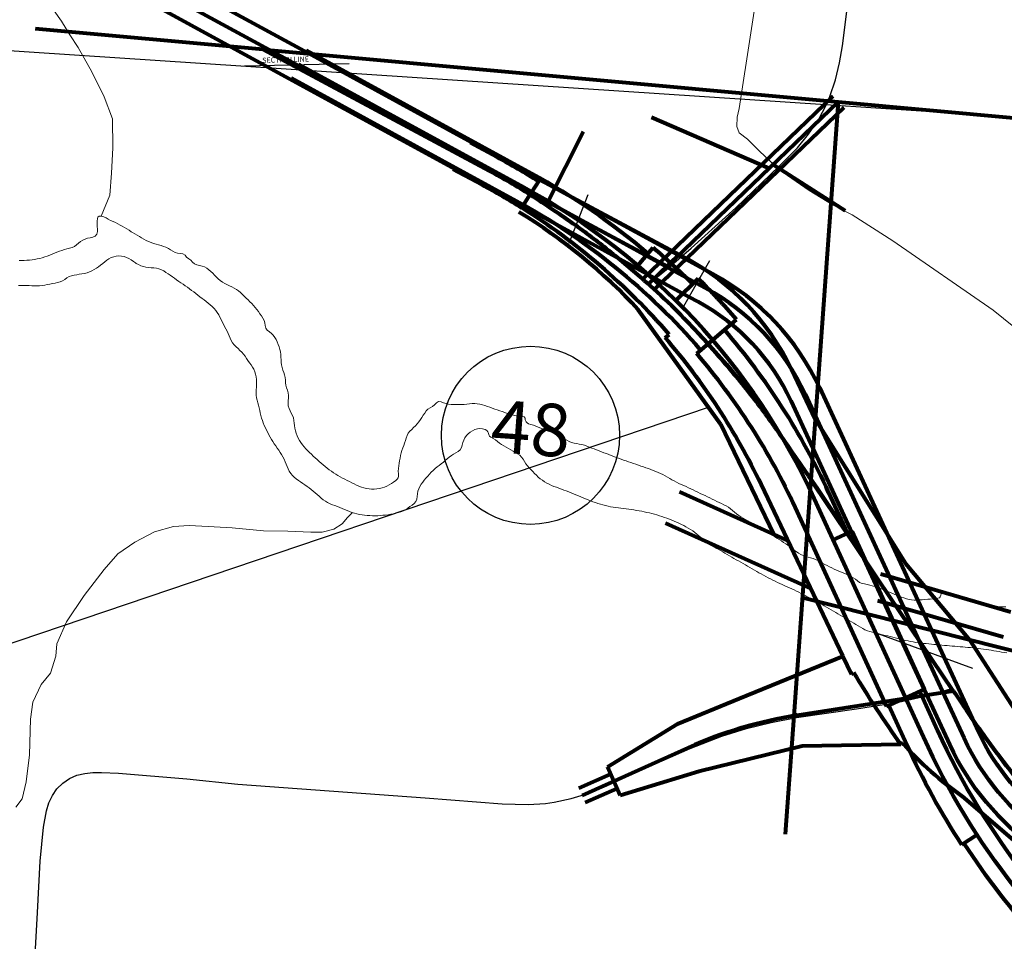
# Model space of a CAD drawing. Units: feet. Extents: x 1635260 to 2076374, y 482256 to 703959.
# Drawn here: x 1916883 to 1918763, y 521359 to 523128 of the extents above; entities that cross this region are included whole.
import ezdxf

# ---------------------------------------------------------------- set-up
doc = ezdxf.new("R2010")
doc.units = ezdxf.units.FT
doc.header["$MEASUREMENT"] = 0
for name, color, linetype, lineweight in [('HIGHWAY PLANS', 3, 'CONTINUOUS', 80), ('PAGE NUMBER BIG', 3, 'CONTINUOUS', 30), ('WATER', 4, 'CONTINUOUS', 15)]:
    doc.layers.add(name, color=color, linetype=linetype, lineweight=lineweight)
doc.layers.add('PAGE NUMBERS SMALL', color=1, linetype='CONTINUOUS', plot=False)
for name, color, linetype in [('RD COUNTY', 3, 'CONTINUOUS'), ('RD STATE', 1, 'CONTINUOUS'), ('RD TOWNSHIP', 11, 'CONTINUOUS'), ('SECTION LINE', 42, 'CONTINUOUS')]:
    doc.layers.add(name, color=color, linetype=linetype)
doc.styles.get("Standard").update_dxf_attribs({"font": 'romans.shx', "height": 400})

# ---------------------------------------------------------------- blocks, each defined once
blk = doc.blocks.new('A$C2032728C')
at = {"layer": 'HIGHWAY PLANS', "color": 6, "linetype": 'Continuous'}
for p, q in [((-868.3995746665169, 683.9515038022073), (-1303.091554577462, 723.4292942044558)), ((97.26353636314161, 457.2649563056766), (-126.8563280971721, 554.4773985410575)), ((-325.1949339637067, 393.0242205480463), (-256.9367168375757, 527.368028480967)), ((104.9567195961718, 464.6575556448079), (242.7401935071684, 377.1115819475381)), ((-357.1176216145977, 410.1301130658831), (-340.5921668740921, 435.2528153389576)), ((-340.5921668740921, 435.2528153389576), (-74.18665375723504, 292.5603163635824)), ((5.311780251329765, -31.83385310531594), (-152.2641033846885, 187.3583905966952)), ((106.6870512396563, -241.8303711588378), (5.311780251329765, -31.83385310531594)), ((133.4925914285704, -253.9304865035811), (-73.42871873104014, -160.5254775920766)), ((176.7968414705247, -344.7937280405313), (-100.1715523023158, -219.7692186335335)), ((309.9895653873682, -317.029416301928), (558.4350482393056, -389.137168113084)), ((160.8791893320158, -362.2314731566003), (642.1825052159838, -483.4619006854482)), ((304.0429080505855, -367.3668292579823), (544.4983855444007, -437.1555961686536)), ((238.349012744613, -473.9457119717845), (254.6201384193264, -508.0866385742556)), ((254.6201384193264, -508.0866385742556), (258.7673216119874, -505.293634534406))]:
    blk.add_line(p, q, dxfattribs=at)
at = {"layer": 'HIGHWAY PLANS', "color": 6}
for p, q in [((219.0192080317065, 595.0663724608603), (-144.1914483082946, 246.0468864171999)), ((229.4124105672818, 584.2505811788724), (-96.99374926509336, 270.5975862637279)), ((239.805613102857, 573.4347898968845), (-121.7867271581199, 225.9703899619053)), ((-374.7758689580951, 382.0683359138202), (-358.8676443947479, 407.3496588877751)), ((-358.8701229782309, 407.345720888814), (-357.1176216145977, 410.1301130658831)), ((-357.1176216145977, 410.1301130658831), (-96.92865755571984, 270.7068758317619)), ((-132.9744674626272, 236.0694283053163), (-74.18665375723504, 292.5603163635824)), ((-74.18665375723504, 292.5603163635824), (-62.41957942745648, 286.2548852248001)), ((-100.9886009437032, 133.8742340234458), (-93.42704267497174, 140.4181500119157)), ((140.1913345647044, 73.85302757658064), (185.6145352174062, -21.45630692038685)), ((185.6145352174062, -21.45630692038685), (357.7833250302356, -297.0591178894974)), ((238.349012744613, -473.9457119717845), (82.14706671750173, -146.1946220305399)), ((448.8462777473032, -539.8998818430118), (183.7175762620755, -146.2243701012922)), ((357.7833250302356, -297.0591178894974), (479.905563338194, -442.5876694206963)), ((479.905563338194, -442.5876694206963), (645.5785591178574, -699.8707403200096)), ((39.93674108129926, -554.9743047959055), (238.349012744613, -473.9457119717845)), ((150.9357400455046, -586.8662487705587), (448.8462777473032, -539.8998818430118)), ((-77.50292353145778, -603.079120298964), (39.93674108129926, -554.9743047959055)), ((144.538851871388, -587.9006579644047), (128.1985144105274, -813.5698427722673)), ((-211.3541865353473, -685.1521334769786), (-77.50292353145778, -603.079120298964)), ((-259.5846996465698, -739.78516716382), (-57.08905832376331, -648.7933255133103)), ((160.3547183342744, -646.0271034484613), (-36.51487553119659, -694.293582638842)), ((348.6677636865061, -642.8407970651751), (160.3547183342744, -646.0271034484613)), ((352.4459877416957, -639.5658889798215), (348.6677636865061, -642.8407970651751)), ((-199.0577263915911, -712.5162901037838), (-211.3541865353473, -685.1521334769786)), ((-36.51487553119659, -694.293582638842), (-186.761266247835, -739.880446730589)), ((-265.7327970552724, -726.1030292368378), (-205.1794286374934, -698.8932459817734)), ((-186.761266247835, -739.880446730589), (-199.0577263915911, -712.5162901037838)), ((-253.4366022378672, -753.4673050908023), (-192.882968492806, -726.2574026104994)), ((677.8899997828994, -923.6373575325124), (466.8449842927512, -741.7638810746721))]:
    blk.add_line(p, q, dxfattribs=at)
for points in [[(-436.755082687363, 452.6531755812466), (-868.3995746665169, 683.9515038022073), (229.4124105672818, 584.2505811788724), (570.6978597640991, 553.2557709446992)], [(229.4124105672818, 584.2505811788724), (177.2195267928764, -136.5622883487376), (144.538851871388, -587.9006579644047)]]:
    blk.add_lwpolyline(points, dxfattribs=at)
for points in [[(-868.3995746665169, 683.9515038022073), (-436.755082687363, 452.6531755812466, -0.01747905), (-358.8698161987122, 407.3455277720932)], [(-473.4436693841126, 506.3485410920111), (-422.5855745158624, 479.0960392343113, -0.01747904999997963), (-342.8878283454105, 432.7340303718811, -0.01747904999997963)], [(-506.4256497642491, 455.9507635681075), (-450.9245908588637, 426.2103119281819, -0.01747905000001552), (-374.8518040517811, 381.9570251723053, -0.01747905000001552)]]:
    blk.add_lwpolyline(points, format="xyb", dxfattribs=at)
for centre, radius, start, end in [((-1045.565909641329, -683.529759391793), 1259.149943175443, 40.87177457759919, 57.80973759066885), ((-284.7565311649814, -128.6697288166615), 470.7400083330671, 25.48165618648473, 61.81541153276032), ((-1045.477061834652, -683.6323840281693), 1249.149920271507, 25.48296995964779, 40.87798665815251), ((278.3962055183947, -1395.391050017904), 818.5099415955159, 98.95870489987568, 114.19686775058), ((278.3962224340066, -1395.391106859257), 818.5100003699998, 98.95870545365504, 99.41230607535783), ((808.0855850682128, -244.6566359135322), 602.959999344266, 220.9159344399476, 235.5322444063919)]:
    blk.add_arc(centre, radius, start, end, dxfattribs=at)
at = {"layer": 'HIGHWAY PLANS', "color": 6, "linetype": 'Continuous'}
for centre, radius, start, end in [((-932.0871266110335, -534.1552188786445), 1062.405683443076, 42.77584523963677, 58.69731098193131), ((1989.678600599291, 527.8722327582655), 2015.808910850359, 210.8326093037299, 215.5044283891133)]:
    blk.add_arc(centre, radius, start, end, dxfattribs=at)
for points in [[(-358.8701229782309, 407.345720888814), (-271.7298674420454, 348.53012170695), (-204.6306183494162, 297.2719586099265), (-136.784659513738, 239.4740711298073), (-82.61151183373295, 188.9836568593746), (6.398193615488708, 92.7812294792966), (68.82786835124716, 16.80473335151328), (124.1783029965591, -59.83740650524851), (183.7175762620755, -146.2243701012922)], [(448.8462777473032, -539.8998818430118), (509.8265673497226, -628.5687285761232), (593.8101679403335, -739.177656694781), (593.8101691117045, -739.1776582376333), (725.0749773313291, -871.8544443611754), (924.2722096100915, -1019.384452225233)]]:
    blk.add_spline(points, degree=3, dxfattribs=at)
blk = doc.blocks.new('A$C4AA628AA')
at = {"layer": 'HIGHWAY PLANS', "color": 4, "ltscale": 10}
for p, q in [((950.0744070510846, 3773.163755676302), (979.2271696864627, 3807.443726978614)), ((1022.97199482657, 3706.179274290684), (1065.235166133614, 3748.768291121291)), ((1062.487841831055, 3605.045517154562), (1138.345449260902, 3670.203965607856)), ((1359.271621326217, 3266.121122992598), (1322.902287494624, 3249.469649884966)), ((1424.640377035597, 2931.170691730338), (1497.379044698551, 2964.473637945601)), ((1598.179871640401, 2686.324799895869), (1568.871399836149, 2667.193321115221))]:
    blk.add_line(p, q, dxfattribs=at)
at = {"layer": 'HIGHWAY PLANS', "color": 4}
for points in [[(969.5095821411815, 3796.017069877824, 0.05122329281598902), (747.3816906490829, 3948.762698244595), (317.6278232701588, 4183.555154237722)], [(3616.479749355, -239.689733430394), (3024.508498178096, 1223.011958736693, 0.12958154), (2586.947513143765, 1807.903705259436), (1907.270295104245, 2347.245997488615, -0.11821032), (1495.264889127109, 2873.003678476671), (1287.050706524402, 3327.774921032425, 0.16174078), (732.9981297617778, 3922.435655566049), (303.2442622187082, 4157.228111648757)], [(1070.073602573946, 3611.561361999949, 0.0905197285551619), (718.6145688742399, 3896.108612887561), (288.8607011672575, 4130.901069059793)], [(1054.669373306911, 3738.121036913712, 0.01920575830784451), (979.2271696864627, 3807.443726978614, 0.01920575830784451)], [(1138.345449260902, 3670.203965607972, 0.01989436657057551), (1065.235166133614, 3748.768291121349, 0.01989436657057551)], [(1350.179287868319, 3261.958254715719), (1314.327706898097, 3340.26352586312, 0.07019336913263366), (1115.588167031994, 3650.656431071926, 0.07019336913263366)], [(1424.640377035597, 2931.170691730338), (1250.681372692809, 3311.123447924794, 0.07019336918075796), (1062.487841831055, 3605.045517154562, 0.07019336918075796)], [(3644.288647460286, -228.4351705257432), (3052.317396283383, 1234.266521641344, 0.1295815399999948), (2605.595465434715, 1831.403787713673), (1925.918247397989, 2370.746079940523, -0.1182103199999941), (1522.541889485437, 2885.492283340718), (1488.286711240653, 2960.310769668664)], [(1568.871399836149, 2667.193321115104, -0.03725655279569716), (1463.441722042393, 2858.433639468567), (1429.186543764547, 2933.252125868807)], [(3588.670851249713, -250.9442963350448), (2996.69960007281, 1211.757395832043, 0.1295815399999967), (2568.299560852814, 1784.403622805199), (1888.6223428105, 2323.745915036707, -0.08059880129557492), (1573.058324379614, 2669.92638951249, -0.08059880129557492)]]:
    blk.add_lwpolyline(points, format="xyb", dxfattribs=at)
blk.add_lwpolyline([(1497.379044698551, 2964.473637945601), (1359.271621326217, 3266.121122992598)], dxfattribs=at)
blk = doc.blocks.new('A$C11E93E99')
at = {"layer": 'HIGHWAY PLANS', "color": 3, "lineweight": -3}
for p, q in [((16595.68742207345, 6499.412230268994), (16395.7313131874, 6495.222418996156)), ((17015.64959657053, 6156.958674106107), (17051.83855344355, 6250.180771275773)), ((17234.46649660473, 6037.02772275114), (17284.16331668664, 6123.804597975861)), ((17786.01321382215, 5344.943034978758), (17598.33424707898, 5414.056025366124))]:
    blk.add_line(p, q, dxfattribs=at)
at = {"layer": 'HIGHWAY PLANS', "color": 3}
for points in [[(20111.48436537175, 1726.844413948886, -0.1316525), (19810.19917546236, 2119.008911255107), (19219.08702258347, 3579.587857546692), (18963.01570433704, 4212.314446495147, 0.14054083), (18832.90778303356, 4378.64316612063), (17925.12207586854, 5025.354831371456, -0.12906397), (17769.5569482937, 5211.901804657129), (17692.17373044556, 5379.499530172383), (17466.56350377202, 5868.129518625385, 0.1618154), (17275.97379530733, 6071.32100622711), (17259.31490665092, 6080.416160363646), (17033.74407500727, 6203.569722685905), (16495.70936762518, 6497.317324637435), (16211.94652766734, 6652.241630852455, -0.02232938)], [(20129.73320046649, 1750.655756155553, -0.1316168098112666), (19837.95857429644, 2130.385781902471), (19246.89592068875, 3590.842420451343), (18990.82460244233, 4223.569009399798, 0.1406231446909792), (18850.41910105851, 4403.002358146827), (17942.52879040712, 5049.788543512113, -0.1290152996742818), (17796.75667442498, 5224.558137557469), (17719.4106305826, 5392.075351057341), (17493.80040390906, 5880.705339510285, 0.1617888660322027), (17290.30826263665, 6097.674853668897), (17273.69080886804, 6106.747385846742), (17048.11997722369, 6229.900948169408), (16510.08526984137, 6523.648550121055), (16226.32242988353, 6678.572856336075, -0.02233454322867368)], [(20093.23553027702, 1703.033071742218, -0.1316865479151993), (19782.43900535232, 2107.633946352988), (19191.27812447818, 3568.3332946421), (18935.20680623176, 4201.059883590438, 0.1404482371184596), (18815.39228211925, 4354.286954008567), (17907.71536132996, 5000.921119230799, -0.1291082661471824), (17742.35607358837, 5199.247959356522), (17664.93683030852, 5366.923709287366), (17439.32660363498, 5855.553697740426, 0.1618447841553525), (17261.64076073933, 6044.96637654904), (17244.93900443357, 6054.084934880491), (17019.36817279086, 6177.238497202459), (16481.333465409, 6470.986099153815), (16197.57062545116, 6625.910405368893, -0.02232425716561742)]]:
    blk.add_lwpolyline(points, format="xyb", dxfattribs=at)
at = {"layer": 'HIGHWAY PLANS', "color": 3, "ltscale": 10}
blk.add_blockref('A$C4AA628AA', (16196.49432298471, 2341.190251253545), dxfattribs=at)
at = {"layer": 'HIGHWAY PLANS', "color": 3, "lineweight": -3}
blk.add_text('SECTION LINE', height=10, rotation=1.533713660028374, dxfattribs=at).set_placement((16429.67423241423, 6501.211118079722))

msp = doc.modelspace()

# ---------------------------------------------------------------- linework, layer by layer
at = {"layer": 'PAGE NUMBER BIG', "color": 6, "ltscale": 10}
msp.add_line((1916307.155392643, 521748.1734511119), (1918198.181891771, 522387.9187861712), dxfattribs=at)
at = {"layer": 'PAGE NUMBERS SMALL', "color": 1, "linetype": 'Continuous'}
msp.add_circle((1917858.344177982, 522334.4981494925), 170.0014575176168, dxfattribs=at)
at = {"layer": 'RD COUNTY', "color": 252, "flags": 128}
msp.add_lwpolyline([(1918083.598208333, 522622.872075), (1918117.981341667, 522650.72635), (1918165.323766666, 522691.4742999999), (1918250.231733333, 522768.934775), (1918333.335241667, 522848.2981333333), (1918368.2105, 522883.5014749999), (1918389.404683333, 522909.091975), (1918408.138241667, 522936.650975), (1918423.7222, 522966.1128583334), (1918430.152633334, 522981.4999666666), (1918440.815341667, 523012.9959666666), (1918448.5253, 523045.312175), (1918454.069908333, 523077.8580416667), (1918462.173566666, 523143.24505)], dxfattribs=at)
at = {"layer": 'RD STATE', "color": 252, "flags": 128}
for points in [[(1914048.813281, 525065.12745), (1914281.771949, 524934.761671), (1914512.161441, 524808.955903), (1914827.603797, 524633.5953439999), (1915012.305479, 524526.79372), (1915195.490588, 524417.558392), (1915514.733178, 524216.7973569999), (1915805.332371, 524031.8939520001), (1916243.627781, 523742.816466), (1916489.016164, 523578.6246560001), (1916694.914664, 523443.938495), (1916791.900498, 523382.725181), (1916876.758954, 523333.201804), (1917020.383991, 523254.121807), (1917352.550704, 523075.104522), (1917568.751822, 522957.506838), (1917798.590572, 522830.645079), (1917869.504155, 522789.0794859999), (1917924.604673, 522753.016349), (1917977.726436, 522714.074096), (1918019.977001, 522679.570233), (1918083.585889, 522622.868307)], [(1918083.585889, 522622.868307), (1918157.076838, 522556.324916), (1918190.973249, 522520.1113479999), (1918234.499042, 522471.308204), (1918275.682352, 522420.526722), (1918314.704704, 522367.984798), (1918408.527722, 522233.558589), (1918499.082671, 522096.842299), (1918662.135516, 521851.261659)], [(1918662.135516, 521851.261659), (1918716.939228, 521768.685167), (1918764.592069, 521701.703499)]]:
    msp.add_lwpolyline(points, dxfattribs=at)
at = {"layer": 'RD TOWNSHIP', "color": 252, "flags": 128}
for points in [[(1916992.196191667, 521685.6036083333), (1917007.353641667, 521689.1141), (1917023.13445, 521690.5904749999), (1917039.27615, 521690.8529416667), (1917071.7564, 521689.6718416666), (1917202.0711, 521678.582625), (1917299.807125, 521668.6745083333), (1917657.417958333, 521642.2638), (1917804.530525, 521631.1089666667), (1917854.103916666, 521629.6325916667), (1917887.240333333, 521631.6995166666), (1917903.6445, 521634.0617166667), (1917936.091941667, 521641.1483166667), (1917967.784791667, 521650.8923916667), (1917998.624625, 521662.7690083333), (1918088.256991667, 521703.6481916666), (1918163.027183333, 521736.6861833333), (1918223.952258333, 521760.0129083333), (1918270.507283333, 521774.7110416667), (1918317.882516667, 521786.4892333333), (1918365.946725, 521795.5443333333), (1918480.841508333, 521812.3093916666), (1918560.959458333, 521825.039025), (1918623.492141667, 521839.015375), (1918662.140358333, 521851.2528833333)], [(1916913.226533333, 521354.3050583333), (1916917.130725, 521423.465025), (1916922.412866667, 521521.2666666667), (1916928.777683333, 521586.259975), (1916934.256675, 521617.9200166666), (1916938.948266667, 521632.9790416666), (1916945.608358333, 521647.0210083333), (1916954.499416667, 521659.6522166666), (1916965.490208333, 521670.6101999999), (1916978.154225, 521679.4356416666), (1916992.196191667, 521685.6036083333)]]:
    msp.add_lwpolyline(points, dxfattribs=at)
at = {"layer": 'SECTION LINE', "color": 252, "ltscale": 400, "flags": 128}
msp.add_lwpolyline([(1915707.519902931, 523145.5599082511), (1921231.295025655, 522780.0856197766)], dxfattribs=at)
at = {"layer": 'WATER'}
for points in [[(1918833.845589, 522498.889277), (1918741.972168, 522573.097679), (1918550.222063, 522705.498416), (1918472.334756, 522755.656163), (1918436.362684, 522773.729171), (1918390.411494, 522801.841635), (1918332.479455, 522841.961967), (1918294.567376, 522878.01841), (1918272.607407, 522900.065735), (1918256.622432, 522912.105368), (1918252.64874, 522924.1153229999), (1918252.677165, 522942.131545), (1918256.710202, 522958.114261), (1918301.307717, 523248.0606189999)], [(1916948.958228, 523144.779686), (1916962.909995, 523124.764857), (1916978.865555, 523098.712526), (1916994.820082, 523074.6947390001), (1917020.723833, 523028.626531), (1917044.625736, 522980.588866), (1917060.551837, 522938.554877), (1917060.892780675, 522883.1963867557), (1917058.62159396, 522835.2257196432), (1917055.360179451, 522792.6271509136), (1917038.792976981, 522752.9099221397)], [(1916875.828956, 521624.826642), (1916887.869699, 521640.7785970001), (1916895.935257, 521672.7767770001), (1916902.027536, 521724.759566), (1916904.177979, 521792.756321), (1916908.239959, 521824.753465), (1916924.312717, 521858.7226569999), (1916942.357362, 521880.68139), (1916952.424699, 521912.680094), (1916954.486828, 521936.669766), (1916972.55943, 521978.646436), (1917006.678281, 522028.569155), (1917044.767898, 522078.492369), (1917070.850554, 522108.460691), (1917102.908249, 522130.3902649999), (1917140.938984, 522150.319114), (1917176.97036, 522160.2387470001), (1917206.964964, 522162.182125), (1917242.965901, 522160.123583), (1917288.976867, 522158.0020270001), (1917348.96851, 522151.880083), (1917394.97845, 522151.793072), (1917438.954283, 522149.703255), (1917460.974492, 522149.676166), (1917482.993792, 522155.62149), (1917499.006212, 522165.601542), (1917509.045592, 522177.582321), (1917518.361038818, 522186.8677282549)]]:
    msp.add_lwpolyline(points, dxfattribs=at)
at = {"layer": 'WATER', "ltscale": 10}
for points in [[(1916881.967333421, 522667.8892934109), (1916886.964768077, 522668.0464066405), (1916891.958127688, 522668.3026572115), (1916896.946559878, 522668.6418753485), (1916901.928602277, 522669.0643249342), (1916906.899537353, 522669.6012946803), (1916911.851956105, 522670.2877173513), (1916916.775188357, 522671.1585088605), (1916921.65498386, 522672.2461912775), (1916926.481068208, 522673.5519960976), (1916931.250752301, 522675.0510373318), (1916935.964294769, 522676.7184391725), (1916940.62424245, 522678.5304004852), (1916945.243114933, 522680.4449749142), (1916949.853171039, 522682.3807781899), (1916954.490082507, 522684.2510441269), (1916959.178405252, 522685.9881804532), (1916963.918428577, 522687.5788154445), (1916968.705996716, 522689.020034432), (1916973.536220618, 522690.3111294654), (1916978.389127334, 522691.5148547844), (1916983.173684888, 522692.9604041649), (1916987.702445268, 522695.0615227414), (1916991.714146815, 522698.0351439012), (1916995.43393693, 522701.3761061257), (1916999.329016593, 522704.506488301), (1917003.593533268, 522707.1097266792), (1917008.159908732, 522709.1383513732), (1917012.932304905, 522710.621629921), (1917017.812496557, 522711.7079716238), (1917022.673348713, 522712.8738971036), (1917027.267839646, 522714.8068917613), (1917030.552839576, 522718.4728893195), (1917031.657949458, 522723.3246854938), (1917031.693169105, 522728.3213676744), (1917031.387629108, 522733.3119033226), (1917031.117697598, 522738.3043476072), (1917031.125502415, 522743.3032004406), (1917031.583124129, 522748.2785614055), (1917032.64368759, 522750.7675481051), (1917035.290707056, 522752.6134356612), (1917038.792976981, 522752.9099221397), (1917043.608325944, 522751.5907767529), (1917048.151412927, 522749.5114823715), (1917052.500650191, 522747.0456316754), (1917056.893199224, 522744.6592682588), (1917061.44106076, 522742.5824789129), (1917065.994624164, 522740.5178952546), (1917070.450799118, 522738.2509965232), (1917074.841278336, 522735.8586920773), (1917079.210679842, 522733.4279830501), (1917083.567344908, 522730.9745317318), (1917087.905442768, 522728.4884709726), (1917092.185787779, 522725.9045531776), (1917096.395611488, 522723.2070367699), (1917098.926225716, 522721.5482455549), (1917103.193276512, 522718.942048476), (1917107.473321758, 522716.3572673197), (1917111.77901526, 522713.8154819124), (1917116.122312558, 522711.3385642737), (1917120.514129309, 522708.9488190941), (1917124.965200325, 522706.6714781435), (1917129.485871763, 522704.5358222569), (1917134.08415497, 522702.5731005304), (1917138.764861317, 522700.816324396), (1917143.52857973, 522699.2994348092), (1917148.35354155, 522697.9885791467), (1917153.182924346, 522696.6938640224), (1917157.954385465, 522695.2023303873), (1917162.593278154, 522693.3407225496), (1917167.065748543, 522691.1081274013), (1917171.363965007, 522688.5555301731), (1917175.587665127, 522685.8799934039), (1917180.037472251, 522683.6124686132), (1917184.868192564, 522682.3644471046), (1917189.826886291, 522681.7250817871), (1917194.728262866, 522680.7621923024), (1917199.180831126, 522678.5671989445), (1917201.998738429, 522674.4787882656), (1917205.95706209, 522671.5747861153), (1917209.986919886, 522668.6797312032), (1917213.228713461, 522664.8741480175), (1917217.089740177, 522661.7352577373), (1917221.691310081, 522659.8040341267), (1917226.528909758, 522658.5452761251), (1917231.395454596, 522657.3985772539), (1917236.146175846, 522655.8527078813), (1917240.576549308, 522653.547435473), (1917244.628808821, 522650.6238717983), (1917248.364055679, 522647.3020835232), (1917251.891667377, 522643.7591586746), (1917255.329976793, 522640.1290301735), (1917258.798236053, 522636.5276712404), (1917262.414862643, 522633.0762059587), (1917266.260288308, 522629.8822155982), (1917270.327885415, 522626.9764152992), (1917274.595902384, 522624.373922579), (1917279.03645241, 522622.077547873), (1917283.572815604, 522619.9751247882), (1917288.118383775, 522617.8925032726), (1917292.58728098, 522615.6514090858), (1917296.872360203, 522613.0786232507), (1917300.903162851, 522610.1225523695), (1917304.717619429, 522606.8909942344), (1917308.381453387, 522603.4889446143), (1917311.969097237, 522600.0063315989), (1917315.555498302, 522596.5224253407), (1917319.161565097, 522593.0588610374), (1917322.752232472, 522589.5793633081), (1917326.288538063, 522586.0447324418), (1917329.728709973, 522582.4166487802), (1917333.027065364, 522578.6594250087), (1917336.146183624, 522574.7521502997), (1917339.111106039, 522570.7263549601), (1917341.971195958, 522566.6252500582), (1917344.777941973, 522562.4873746346), (1917347.539879444, 522558.3197203076), (1917349.93269136, 522553.9343279117), (1917351.394810149, 522549.1675528832), (1917351.858474579, 522544.1907035499), (1917352.939166074, 522539.3358680441), (1917356.047403356, 522535.4624286321), (1917359.932832045, 522532.3168309045), (1917363.685425976, 522529.0155219609), (1917367.093153767, 522525.3595449131), (1917370.121625934, 522521.3835460891), (1917372.770803215, 522517.1449173205), (1917375.059694041, 522512.7010408022), (1917377.005002615, 522508.0961945892), (1917378.618612263, 522503.3647693665), (1917379.913476915, 522498.5362449134), (1917380.90461269, 522493.6362398193), (1917381.607692046, 522488.6865917454), (1917382.043594819, 522483.7061226018), (1917382.326031449, 522478.7141404241), (1917382.647108869, 522473.724622761), (1917383.202251872, 522468.756471047), (1917384.142100544, 522463.8471541179), (1917385.525664766, 522459.0444309064), (1917387.311925684, 522454.3750355284), (1917389.059271047, 522449.6913996906), (1917390.17138978, 522444.8248441307), (1917390.431481243, 522439.8342569988), (1917390.543747107, 522434.8361227345), (1917391.305132935, 522429.9033156079), (1917392.890843671, 522425.1640260999), (1917394.642425792, 522420.4812245485), (1917395.89674713, 522415.6469951743), (1917396.351045692, 522410.6723804994), (1917396.167426102, 522405.677738968), (1917395.741265936, 522400.6959613254), (1917395.56116104, 522395.701326318), (1917396.108357582, 522390.7380213797), (1917397.448479936, 522385.9253427261), (1917399.371314798, 522381.3123639566), (1917401.698139284, 522376.8879684135), (1917404.092371294, 522372.4991986249), (1917405.897773639, 522367.8459797508), (1917406.781177587, 522362.929378152), (1917407.206384617, 522357.9478361687), (1917407.684172464, 522352.9714150702), (1917408.506993683, 522348.0407155109), (1917409.684280572, 522343.1823917867), (1917411.201731358, 522338.4192876528), (1917413.043542914, 522333.7719184085), (1917415.193201647, 522329.2586298177), (1917417.628859007, 522324.8928981532), (1917420.316869286, 522320.6776741457), (1917423.223670746, 522316.6100799598), (1917426.318513847, 522312.6835181011), (1917429.573804972, 522308.8887875697), (1917432.964997576, 522305.2149026435), (1917436.469250696, 522301.648600832), (1917440.064168279, 522298.1736253043), (1917443.728301448, 522294.771643322), (1917447.441208228, 522291.4229105349), (1917451.183313074, 522288.1068065263), (1917454.937813497, 522284.8047297257), (1917458.70787323, 522281.5204403184), (1917462.507066176, 522278.2699190816), (1917466.348719389, 522275.0697273938), (1917470.245648475, 522271.9371313955), (1917474.209936437, 522268.8902915574), (1917478.252641564, 522265.9483784203), (1917482.381756862, 522263.1290778412), (1917486.590876045, 522260.4306050328), (1917490.86778855, 522257.840852729), (1917495.201239403, 522255.3467972507), (1917499.580939009, 522252.9348261057), (1917503.997478168, 522250.5909461034), (1917508.442206358, 522248.300933807), (1917512.907086763, 522246.050436548), (1917517.384536953, 522243.8250344473), (1917521.872937695, 522241.6218341402), (1917526.396325053, 522239.4916198838), (1917530.983491842, 522237.502953102), (1917535.657360396, 522235.7284495823), (1917540.430740307, 522234.2434672804), (1917545.296408535, 522233.0968797113), (1917550.232074112, 522232.3043732936), (1917555.212772043, 522231.8790243543), (1917560.211326399, 522231.8323070464), (1917565.198686003, 522232.1698210015), (1917570.144832789, 522232.892917198), (1917575.017216207, 522234.0091668076), (1917579.777790367, 522235.5327056446), (1917584.379785142, 522237.4828167495), (1917588.787469871, 522239.8404886926), (1917593.028934109, 522242.487015224), (1917597.167969252, 522245.2918117629), (1917601.266548333, 522248.1555232496), (1917604.135233825, 522250.797993262), (1917605.642521964, 522253.1818815771), (1917606.414536558, 522256.2568976715), (1917606.309336662, 522261.2514432484), (1917606.13138294, 522266.2467122692), (1917606.398850338, 522271.2381361981), (1917607.000068768, 522276.2012753839), (1917607.764110064, 522281.1424957344), (1917608.580866625, 522286.0753076462), (1917609.475231969, 522290.9945896934), (1917610.486144918, 522295.8911719625), (1917611.652598292, 522300.7529377103), (1917613.012425232, 522305.5640678297), (1917614.576357846, 522310.3128040009), (1917616.331015862, 522314.9944738577), (1917618.192149282, 522319.6351704315), (1917619.936456467, 522324.3204600588), (1917621.369499154, 522329.109813576), (1917622.808739461, 522333.8970832409), (1917624.923049951, 522338.4163308371), (1917628.047136386, 522342.3091385494), (1917631.666144318, 522345.7577322394), (1917635.353520331, 522349.1345447577), (1917638.946756433, 522352.6108857324), (1917642.337371593, 522356.2841670786), (1917645.411324742, 522360.2255291821), (1917648.207795596, 522364.3698281327), (1917650.90359147, 522368.5808442737), (1917653.647870749, 522372.7603690971), (1917656.415067291, 522376.9247939616), (1917659.158550959, 522381.1047278618), (1917662.685949387, 522384.587720969), (1917667.213986278, 522386.7006082815), (1917671.433480977, 522389.3590464616), (1917675.121695317, 522392.7315528182), (1917678.742734111, 522396.1776400827), (1917682.972207492, 522398.7871768137), (1917687.882553551, 522398.6578427202), (1917692.507885751, 522396.7673588748), (1917697.188605185, 522395.0203371109), (1917702.061117008, 522393.9126222425), (1917707.024378191, 522393.3208587232), (1917712.017987492, 522393.0806386945), (1917717.017682986, 522393.0376798426), (1917722.017643592, 522393.0564947824), (1917727.016905, 522393.1362871409), (1917732.010837107, 522393.3749084966), (1917736.987892029, 522393.8489952678), (1917741.953703253, 522394.4326495036), (1917746.931539919, 522394.8979462708), (1917751.928424094, 522395.0260604697), (1917756.918467277, 522394.7342180341), (1917761.868000687, 522394.0352884625), (1917766.745051843, 522392.9394566008), (1917771.524775516, 522391.4749032901), (1917776.224650454, 522389.7694483265), (1917780.89201093, 522387.9762261636), (1917785.578171703, 522386.2329326711), (1917790.292980008, 522384.5685079186), (1917795.02247418, 522382.9461611272), (1917799.753309357, 522381.3276932649), (1917804.471445695, 522379.6727295672), (1917809.179466134, 522377.9891545583), (1917813.904837048, 522376.3552026365), (1917818.673747151, 522374.8535422405), (1917823.501189949, 522373.553198248), (1917828.388123901, 522372.4988489381), (1917833.324546951, 522371.7081303631), (1917838.295641425, 522371.1764176205), (1917843.270772516, 522370.6924812035), (1917846.423190986, 522369.4707792684), (1917848.046457906, 522367.1117838605), (1917848.526673288, 522363.7980930455), (1917850.040333712, 522359.9915153747), (1917851.896430214, 522358.0137626888), (1917854.571180023, 522356.6412771958), (1917859.354596114, 522355.1873816029), (1917864.083844878, 522353.5660575999), (1917868.739836539, 522351.7442007472), (1917873.351632231, 522349.8127142569), (1917877.959661442, 522347.8720318606), (1917882.604808321, 522346.0224506328), (1917887.292625243, 522344.2835518615), (1917891.998002114, 522342.5925592193), (1917896.697283149, 522340.8847476061), (1917901.366434936, 522339.0964719422), (1917905.977767096, 522337.1644663205), (1917910.500009303, 522335.0326222624), (1917914.931342118, 522332.7172921084), (1917919.296050234, 522330.2783775307), (1917923.623849874, 522327.7743889944), (1917927.948961786, 522325.2657568814), (1917932.34741227, 522322.8892800633), (1917936.917135862, 522320.8656850312), (1917941.704531242, 522319.4376685295), (1917946.622070432, 522318.5394463073), (1917951.568676785, 522317.8108011507), (1917956.481260951, 522316.8866877931), (1917961.286907565, 522315.5122107216), (1917965.989095122, 522313.8137565278), (1917970.645009235, 522311.9910296401), (1917975.309468345, 522310.1902859087), (1917979.983895629, 522308.4155475908), (1917984.659193851, 522306.6430982302), (1917989.329222448, 522304.8568131319), (1917993.994887375, 522303.059157796), (1917998.658166671, 522301.2553209042), (1918003.321055112, 522299.4504731662), (1918007.985548707, 522297.6497785095), (1918012.653629307, 522295.8584052963), (1918017.327249078, 522294.0815372182), (1918022.008314617, 522292.324383504), (1918026.698669933, 522290.5921882799), (1918031.399936751, 522288.889837763), (1918036.111649076, 522287.2166073949), (1918040.831886117, 522285.5675724467), (1918045.558765693, 522283.9376704679), (1918050.290465329, 522282.3218111116), (1918055.025207556, 522280.7148868), (1918059.761244677, 522279.1117824182), (1918064.496843297, 522277.5073843436), (1918069.230268806, 522275.8965891665), (1918073.959769976, 522274.2743124521), (1918078.683564524, 522272.6354976671), (1918083.399783737, 522270.9750097964), (1918088.103973801, 522269.2807812055), (1918092.787383356, 522267.5299988596), (1918097.440002052, 522265.6990604943), (1918102.05049253, 522263.7646144874), (1918106.60583421, 522261.7038013366), (1918111.091455801, 522259.4954740485), (1918115.506596611, 522257.1491802175), (1918119.871907789, 522254.7112401137), (1918124.212052857, 522252.22868239), (1918128.552980753, 522249.7474962004), (1918132.920565869, 522247.3136410707), (1918137.339091507, 522244.9737312042), (1918141.816652002, 522242.7488004327), (1918146.337142839, 522240.6123018861), (1918150.883798153, 522238.5319727793), (1918155.441104394, 522236.4750425376), (1918159.994164166, 522234.4087457253), (1918164.534276516, 522232.3141575679), (1918169.062272429, 522230.1934997156), (1918173.579868218, 522228.0507726233), (1918178.088851854, 522225.8899792297), (1918182.591068322, 522223.715119515), (1918187.088404869, 522221.530186064), (1918191.582776329, 522219.3391603953), (1918196.076110596, 522217.1460098533), (1918200.570334266, 522214.9546848603), (1918205.067358484, 522212.7691163241), (1918209.569065027, 522210.5932130024), (1918214.077292659, 522208.4308586309), (1918218.593827699, 522206.2859067803), (1918223.119267591, 522204.1597883171), (1918227.624718201, 522201.9918833374), (1918232.044702065, 522199.6556636868), (1918236.294691638, 522197.0245150966), (1918240.276432941, 522194.0035509896), (1918244.054081339, 522190.7283212088), (1918247.836820071, 522187.4590414043), (1918251.801888291, 522184.4145741024), (1918255.937981212, 522181.6060774389), (1918260.183606844, 522178.9655021903), (1918264.486469796, 522176.4189346654), (1918268.800355291, 522173.8910195494), (1918273.099753974, 522171.3385499955), (1918277.386171192, 522168.7643344072), (1918281.663256894, 522166.1746400576), (1918285.934748934, 522163.5757275941), (1918290.204442151, 522160.9738605793), (1918294.47615761, 522158.3753165068), (1918298.753711705, 522155.7863983591), (1918303.040885476, 522153.2134453455), (1918307.341268602, 522150.6626344188), (1918311.653990441, 522148.1327329264), (1918315.972757046, 522145.6131593624), (1918320.291005912, 522143.0926992514), (1918324.602170994, 522140.5601481122), (1918328.899600194, 522138.0043705403), (1918333.176476316, 522135.414364096), (1918337.425744927, 522132.7793322266), (1918341.640052969, 522130.088769945), (1918345.811702423, 522127.3325651881), (1918349.932624646, 522124.5011169869), (1918353.994379205, 522121.5854712031), (1918357.988200931, 522118.5774572495), (1918361.917492941, 522115.4854801989), (1918365.862845488, 522112.414146343), (1918369.93259024, 522109.5107994212), (1918374.222415296, 522106.9464377371), (1918378.778102765, 522104.8930296464), (1918383.51180339, 522103.2865814893), (1918388.323370658, 522101.9275810541), (1918393.148300803, 522100.6161855314), (1918397.92977355, 522099.1560815016), (1918402.593786221, 522097.3586095211), (1918407.105707622, 522095.2058505329), (1918411.514672518, 522092.8480552399), (1918415.891617743, 522090.4309629752), (1918420.281626361, 522088.0377053067), (1918424.696167882, 522085.6900484645), (1918429.144552202, 522083.4072247264), (1918433.63493349, 522081.2082226691), (1918438.167844519, 522079.0982524388), (1918442.737499161, 522077.0690494209), (1918447.338301289, 522075.1114567076), (1918451.964426875, 522073.2144284197), (1918456.597221599, 522071.3336896299), (1918461.205663376, 522069.3942675975), (1918465.755062862, 522067.3206296014), (1918470.203558303, 522065.0392861308), (1918474.499185368, 522062.4825666397), (1918478.582214409, 522059.5990064318), (1918482.543949469, 522056.5487695606), (1918486.71725378, 522053.8023141838), (1918491.330477109, 522051.8987498339), (1918496.190579355, 522050.7328922882), (1918501.099057715, 522049.7808566731), (1918505.973695581, 522048.6698457698), (1918510.801187378, 522047.3689073108), (1918515.580693931, 522045.9012281526), (1918520.314088656, 522044.290847784), (1918525.005586224, 522042.5620603845), (1918529.661314774, 522040.7390255236), (1918534.288883935, 522038.8455686049), (1918538.89697542, 522036.9051366914), (1918543.494967846, 522034.9408683414), (1918548.092590862, 522032.9757377926), (1918552.699595884, 522031.0327362457), (1918557.325426329, 522029.1350550356), (1918561.978869865, 522027.3062353667), (1918566.66779993, 522025.5702036271), (1918571.398441397, 522023.9517389591), (1918576.182853939, 522022.5007746398), (1918581.038199554, 522021.3103732715), (1918585.96707829, 522020.4785217161), (1918590.94875042, 522020.0669443948), (1918595.947647139, 522020.0107705866), (1918600.942646596, 522020.224032359), (1918605.925919672, 522020.6303323657), (1918610.898094434, 522021.1565672273), (1918616.864127284, 522021.5681817604), (1918621.400380047, 522021.9738688688), (1918626.275412932, 522022.1768245532), (1918630.834215489, 522022.5742247048), (1918636.132737274, 522023.4030805557), (1918639.30907343, 522024.4788578132), (1918640.692970611, 522025.9154700942), (1918641.507033389, 522029.3308701321), (1918642.55517126, 522032.0003281989), (1918644.057276575, 522032.9714401363), (1918646.279572557, 522033.1122113848), (1918649.029782792, 522032.7651426787), (1918653.931481257, 522031.7810427762), (1918658.827360895, 522030.7662433376), (1918663.73482638, 522029.8088106423), (1918668.651591032, 522028.9005275688), (1918673.57325348, 522028.0191994563), (1918678.492492023, 522027.1246262185), (1918683.399269668, 522026.1641420118), (1918688.282623601, 522025.0910992128), (1918693.137832816, 522023.8969464428), (1918697.968368834, 522022.6064136527), (1918702.777779033, 522021.2393060604), (1918707.569173642, 522019.8101857737), (1918712.345149627, 522018.330318168), (1918717.108013694, 522016.8088031689), (1918721.860615554, 522015.2555074481), (1918726.612966812, 522013.7014452207), (1918731.379531565, 522012.1916720517), (1918736.17424186, 522010.7741244927), (1918741.008832648, 522009.499757075), (1918745.890859879, 522008.4222026652), (1918750.821501646, 522007.5963142567), (1918755.793073156, 522007.0717938491), (1918760.78643218, 522006.8228859657), (1918765.785836719, 522006.7560209947)], [(1918767.69940488, 521919.1453604795), (1918762.767376042, 521919.966998178), (1918757.835756707, 521920.7910899506), (1918752.904214758, 521921.6156451422), (1918747.972180919, 521922.4372531862), (1918743.038722293, 521923.2502573142), (1918738.102902732, 521924.0487962317), (1918733.163838041, 521924.8269952412), (1918728.220713997, 521925.5789610363), (1918723.272809249, 521926.2987775548), (1918718.319516629, 521926.980504497), (1918713.360364905, 521927.6181787173), (1918708.395041133, 521928.2058190225), (1918703.423442689, 521928.7377262483), (1918698.446431865, 521929.2164444854), (1918693.465602283, 521929.6537399998), (1918688.482293017, 521930.0618816093), (1918683.497626369, 521930.4531423776), (1918678.512598948, 521930.8397955296), (1918673.528173339, 521931.2341168033), (1918668.54536325, 521931.6483056821), (1918663.564730084, 521932.087905888), (1918658.585853728, 521932.5470186498), (1918653.608143015, 521933.0186127956), (1918648.630951993, 521933.4956593781), (1918643.653611873, 521933.9711382156), (1918638.675462022, 521934.4380437796), (1918633.696107007, 521934.891927254), (1918628.716242157, 521935.3401942555), (1918623.736851335, 521935.7936874068), (1918618.758951985, 521936.2632407189), (1918613.783668197, 521936.7596956739), (1918608.812303975, 521937.2939129189), (1918603.846417678, 521937.8767758044), (1918598.887893932, 521938.5191827894), (1918593.939018169, 521939.2320245689), (1918589.002547939, 521940.0261428248), (1918584.081778888, 521940.9122672685), (1918579.180473381, 521941.9003159865), (1918574.299475684, 521942.9843914566), (1918569.4354172, 521944.1422191511), (1918564.583758234, 521945.3510367729), (1918559.739275713, 521946.5883500978), (1918554.89636899, 521947.8318289506), (1918550.049352065, 521949.0591663882), (1918545.193957669, 521950.2529135587), (1918540.331669662, 521951.4182915763), (1918535.465435317, 521952.5670965001), (1918530.598088012, 521953.7111824549), (1918525.732428054, 521954.86241346), (1918520.871302715, 521956.0326178133), (1918516.017677781, 521957.233541941), (1918511.1747318, 521958.4767916544), (1918506.346003531, 521959.7740992702), (1918501.565514736, 521961.2360313532), (1918496.964263806, 521963.1837607128), (1918492.587915004, 521965.5995499351), (1918488.319269489, 521968.2030460084), (1918484.053682582, 521970.811635772), (1918479.780201048, 521973.4072736058), (1918475.499787048, 521975.9914644104), (1918471.213408326, 521978.5657499504), (1918466.922035701, 521981.1317028358), (1918462.626642084, 521983.6909194117), (1918458.328200329, 521986.2450132368), (1918454.027673835, 521988.7955951909), (1918449.725066423, 521991.3426655962), (1918445.418519772, 521993.8830688624), (1918441.105978434, 521996.4132800268), (1918436.785412032, 521998.9297610674), (1918432.454822218, 522001.4289508413), (1918428.112248632, 522003.9072563849), (1918423.755929396, 522006.3613167766), (1918419.386478381, 522008.7919231134), (1918415.006309545, 522011.2031649887), (1918410.617833667, 522013.5992577957), (1918406.223419621, 522015.9844452784), (1918401.825405812, 522018.3629898143), (1918397.42611111, 522020.7391638042), (1918393.027845538, 522023.1172417027), (1918388.632536301, 522025.500780032), (1918384.236316071, 522027.8826374819), (1918379.830881715, 522030.2473948575), (1918375.407984369, 522032.5793041844), (1918370.959711041, 522034.8623994589), (1918366.478660089, 522037.0804220736), (1918361.96117405, 522039.2232738042), (1918357.415928238, 522041.3066623953), (1918352.853897254, 522043.353075486), (1918348.285483997, 522045.3852164024), (1918343.720123547, 522047.4242024255), (1918339.162600054, 522049.480640784), (1918334.615947488, 522051.5609958499), (1918330.083303492, 522053.6716881169), (1918325.567942813, 522055.8190931152), (1918321.073303947, 522058.0095270934), (1918316.603017146, 522060.2492262012), (1918312.160916371, 522062.5443046484), (1918307.748829691, 522064.896575852), (1918303.363444042, 522067.2982782177), (1918299.000453588, 522069.7404436787), (1918294.655310894, 522072.2142368049), (1918290.323285403, 522074.7109380376), (1918285.999517811, 522077.2219188701), (1918281.67907097, 522079.7386114899), (1918277.356978297, 522082.2524751804), (1918273.02829097, 522084.7549615622), (1918268.688381923, 522087.2379304598), (1918264.33785346, 522089.7022519109), (1918259.98203776, 522092.157217552), (1918255.62638826, 522094.6124770573), (1918251.27636593, 522097.0776900657), (1918246.937508108, 522099.5624935341), (1918242.614576274, 522102.0748983543), (1918238.302005528, 522104.6050636398), (1918233.987496663, 522107.1319220087), (1918229.658719999, 522109.634231185), (1918225.303766281, 522112.0906508878), (1918220.912190194, 522114.4809392703), (1918216.494104797, 522116.8219867125), (1918212.081471982, 522119.1732573083), (1918207.708060454, 522121.5965039864), (1918203.411271238, 522124.1527936908), (1918199.234867777, 522126.9008632845), (1918195.216201257, 522129.8748457508), (1918191.331056606, 522133.0217598237), (1918187.530730409, 522136.2708900355), (1918183.762115227, 522139.5568506548), (1918179.970893332, 522142.8166283214), (1918176.10430036, 522145.9863888727), (1918172.13215739, 522149.022765316), (1918168.058678279, 522151.9218010753), (1918163.8911186, 522154.6839039315), (1918159.636692988, 522157.310268547), (1918155.304792038, 522159.8068431976), (1918150.905592317, 522162.1828897115), (1918146.448362996, 522164.4482672872), (1918141.941474936, 522166.6132222175), (1918137.392421791, 522168.6881649118), (1918132.806245819, 522170.6797259257), (1918128.185360698, 522172.5893788708), (1918123.531934593, 522174.4183156324), (1918118.84805642, 522176.1678008909), (1918114.135733091, 522177.8391619584), (1918109.39688694, 522179.4337783763), (1918104.633218475, 522180.9526388877), (1918099.846018413, 522182.395618455), (1918095.036508922, 522183.7624007579), (1918090.205907242, 522185.0526566689), (1918085.355426554, 522186.2660439523), (1918080.486277992, 522187.4022067346), (1918075.599673117, 522188.46077504), (1918070.697018095, 522189.4423460534), (1918065.780345434, 522190.3511386279), (1918060.851639986, 522191.1922681333), (1918055.912671096, 522191.9709071005), (1918050.965006615, 522192.6922657493), (1918046.010027948, 522193.3615770396), (1918041.048949425, 522193.9840982481), (1918036.083678033, 522194.5723564738), (1918031.118134978, 522195.1583314171), (1918026.156610329, 522195.7772494062), (1918021.204102345, 522196.4643036014), (1918016.267005223, 522197.2541540925), (1918011.350938897, 522198.1657602751), (1918006.458423197, 522199.1963439957), (1918001.591466216, 522200.3415978562), (1917996.751834574, 522201.5973510309), (1917991.941082102, 522202.959585402), (1917987.160383515, 522204.4238383436), (1917982.409330023, 522205.9816475041), (1917977.686439967, 522207.6229079191), (1917972.989703703, 522209.3376161666), (1917968.316659174, 522211.1159091175), (1917963.664464018, 522212.9480764296), (1917959.029957302, 522214.824558339), (1917954.409722112, 522216.7359273002), (1917949.79992122, 522218.6723398968), (1917945.195205386, 522220.620822927), (1917940.589603031, 522222.567208952), (1917935.977155688, 522224.4973062687), (1917931.352057823, 522226.3968637341), (1917926.708795622, 522228.2515446591), (1917922.042307977, 522230.0469408444), (1917917.353417154, 522231.7830594752), (1917912.657039127, 522233.4988745698), (1917907.969969189, 522235.23989674), (1917903.309791466, 522237.0515056949), (1917898.696267279, 522238.9785668841), (1917894.152577357, 522241.0646177412), (1917889.706056685, 522243.3501083939), (1917885.381288155, 522245.8582449713), (1917881.195839867, 522248.5924470843), (1917877.168993178, 522251.5551704504), (1917873.32274658, 522254.7487319607), (1917869.664110067, 522258.1559603254), (1917866.141764018, 522261.704380638), (1917862.685388644, 522265.3173116823), (1917859.223517873, 522268.9249841952), (1917855.776290241, 522272.546532164), (1917852.487621269, 522276.3116572583), (1917849.527184666, 522280.3381962581), (1917846.965617595, 522284.6311873034), (1917844.443234893, 522288.9477945482), (1917841.493379931, 522292.9779765127), (1917837.815248181, 522296.3532750406), (1917833.677404157, 522299.1562012415), (1917829.373804285, 522301.7013584897), (1917825.085045584, 522304.2715155696), (1917820.825359446, 522306.8897466046), (1917816.546936007, 522309.4771296994), (1917812.203418312, 522311.9532605019), (1917807.78451947, 522314.2926524759), (1917803.384400781, 522316.6667346887), (1917799.132012421, 522319.2938668633), (1917795.198745804, 522322.3754940671), (1917791.442146257, 522325.6746888686), (1917787.361157511, 522328.5521519791), (1917782.900341597, 522330.80915631), (1917780.040599379, 522333.0114164543), (1917778.872963384, 522335.3441733926), (1917778.328139317, 522338.8607377114), (1917777.135461725, 522341.3599592865), (1917774.922708671, 522343.7068446315), (1917771.746262576, 522345.6445525765), (1917766.989625904, 522347.1396802859), (1917762.004927944, 522347.3221232856), (1917757.05441223, 522346.6413280088), (1917752.232062391, 522345.3385479757), (1917747.691407127, 522343.2582934596), (1917743.480923023, 522340.5669317713), (1917739.585171025, 522337.4367664211), (1917736.09699554, 522333.8596479248), (1917733.164449045, 522329.8161794742), (1917730.904210495, 522325.362099456), (1917729.36109334, 522320.6110097346), (1917728.249214183, 522315.7363621195), (1917726.839408754, 522310.9441323876), (1917724.263535838, 522306.6924814863), (1917720.394503721, 522303.5472030744), (1917716.066573457, 522301.0456889385), (1917711.713675118, 522298.5861160541), (1917707.482124777, 522295.9239590708), (1917703.437089765, 522292.9869472394), (1917699.594611827, 522289.7884841599), (1917695.84559109, 522286.4802137055), (1917692.058115917, 522283.2163395375), (1917688.126004078, 522280.1286975844), (1917684.106671115, 522277.154680147), (1917680.12507789, 522274.1306831679), (1917676.27904567, 522270.9363952609), (1917672.577093459, 522267.5760531619), (1917669.009447884, 522264.0733302525), (1917665.56327525, 522260.4509178774), (1917662.218509072, 522256.7345358986), (1917658.950956807, 522252.950021025), (1917655.740236293, 522249.1171736366), (1917652.633465186, 522245.1999192314), (1917649.730077471, 522241.1302860872), (1917647.152094888, 522236.8482187082), (1917645.052451938, 522232.3139892779), (1917643.589449807, 522227.5370877651), (1917642.679210471, 522222.6222283396), (1917642.059975327, 522217.6609547526), (1917641.30402615, 522212.720941827), (1917639.511413592, 522208.0788010427), (1917636.257851007, 522204.304380759), (1917632.335719829, 522201.2072525042), (1917628.286359381, 522198.2744406507), (1917624.314609038, 522195.2372081152), (1917620.194395107, 522192.4085451249), (1917615.747731274, 522190.1298850077), (1917611.075477593, 522188.3543970179), (1917606.282201941, 522186.93411954), (1917601.430152541, 522185.7276761351), (1917596.545730958, 522184.6595978434), (1917591.633700419, 522183.7266759568), (1917586.697857925, 522182.9292582693), (1917581.742059538, 522182.2670542477), (1917576.770158362, 522181.73914021), (1917571.785944438, 522181.3439795994), (1917566.793086436, 522181.0794685428), (1917561.795029047, 522180.9454884895), (1917556.795189784, 522180.9472992604), (1917551.797428405, 522181.0909353395), (1917546.806117388, 522181.3823993817), (1917541.826187494, 522181.8276369047), (1917536.864150347, 522182.4403438179), (1917531.930625126, 522183.250540011), (1917527.040684832, 522184.2912157585), (1917522.214539259, 522185.5955597108), (1917517.467071068, 522187.1628567153), (1917512.790333067, 522188.9307586963), (1917508.165901304, 522190.8317181862), (1917503.56996163, 522192.8007793), (1917498.97633362, 522194.7752467159), (1917494.359049585, 522196.6935744797), (1917489.696626608, 522198.4991911726), (1917485.004104297, 522200.2254963298), (1917480.324075893, 522201.9851822895), (1917475.703650244, 522203.8949936309), (1917471.203802248, 522206.072250669), (1917466.908260107, 522208.6272019419), (1917462.876420305, 522211.5818766498), (1917459.035194096, 522214.782060745), (1917455.269774161, 522218.0716657597), (1917451.487995081, 522221.3424358346), (1917447.671600273, 522224.5727341684), (1917443.814114512, 522227.7538329008), (1917439.909328258, 522230.8766676926), (1917435.951386738, 522233.9318270368), (1917431.934893365, 522236.9095601919), (1917427.855023559, 522239.7998109388), (1917423.711833716, 522242.5985951643), (1917419.546708891, 522245.3647629), (1917415.423580998, 522248.1929096627), (1917411.409642814, 522251.17341672), (1917407.576232666, 522254.3820864714), (1917403.9993266, 522257.8735521613), (1917400.776942703, 522261.6934882305), (1917398.027451203, 522265.8657849033), (1917395.741271053, 522270.3107059568), (1917393.756163765, 522274.8992645632), (1917391.891942085, 522279.5387170371), (1917389.976031766, 522284.1569269238), (1917387.9261717, 522288.7171835696), (1917385.721452652, 522293.2045431749), (1917383.342877736, 522297.6021297303), (1917380.772852258, 522301.8905390498), (1917377.996081926, 522306.0479496204), (1917375.0366886, 522310.0778429258), (1917372.040087802, 522314.0803457487), (1917369.167629534, 522318.1723699346), (1917366.472084137, 522322.383188794), (1917363.917654063, 522326.681238288), (1917361.463625277, 522331.0375032563), (1917359.070170816, 522335.4273931227), (1917356.732092683, 522339.8469987304), (1917354.472117022, 522344.3070047248), (1917352.314484872, 522348.8173562282), (1917350.2842792, 522353.3864159344), (1917348.40728414, 522358.0204449574), (1917346.702067119, 522362.7203834523), (1917345.167997154, 522367.4789536195), (1917343.801805662, 522372.2884228422), (1917342.593340238, 522377.1400139931), (1917341.468528567, 522382.011841022), (1917340.319792051, 522386.8780446608), (1917339.057999296, 522391.716088598), (1917337.744424186, 522396.5404515525), (1917336.517405154, 522401.3873263124), (1917335.522305748, 522406.2864549143), (1917334.916333722, 522411.247705879), (1917334.768079585, 522416.2441754448), (1917334.927674521, 522421.2412291346), (1917335.217116323, 522426.2328245772), (1917335.46700765, 522431.2264615454), (1917335.521929294, 522436.2256268176), (1917335.293543944, 522441.219600414), (1917334.723659512, 522446.1858318569), (1917333.746494511, 522451.0876857528), (1917332.291478688, 522455.8687830358), (1917330.295227853, 522460.4496027922), (1917327.810177289, 522464.7862829491), (1917325.013815908, 522468.9304574947), (1917322.067579165, 522472.9701247459), (1917319.113638752, 522477.0041945814), (1917316.267870766, 522481.1151345953), (1917313.463700652, 522485.2547457819), (1917310.540218384, 522489.3103714367), (1917307.340435237, 522493.150178684), (1917303.810116612, 522496.689318808), (1917300.115671895, 522500.0583017435), (1917296.432965731, 522503.4400213315), (1917292.925707251, 522507.0020481108), (1917289.780469461, 522510.8848937646), (1917287.206001439, 522515.1661848552), (1917285.128434878, 522519.7125869055), (1917283.287079416, 522524.3610618265), (1917281.414423617, 522528.9968366756), (1917279.273863925, 522533.5142968164), (1917276.894472939, 522537.9115612707), (1917274.447708225, 522542.2719805028), (1917272.104046581, 522546.6882405786), (1917269.962468178, 522551.2061019841), (1917267.88425804, 522555.7537267477), (1917265.683312639, 522560.2427197593), (1917263.217295137, 522564.5912748371), (1917260.47644363, 522568.7720998043), (1917257.476858362, 522572.7713823296), (1917254.232394149, 522576.5746895221), (1917250.76166596, 522580.1728779832), (1917247.105201902, 522583.5824901343), (1917243.305670944, 522586.8321985179), (1917239.401548318, 522589.9556990847), (1917235.427237026, 522592.9895437323), (1917231.413942116, 522595.971714207), (1917227.390932988, 522598.9407872958), (1917223.386968981, 522601.9354504545), (1917219.428530351, 522604.9899801805), (1917215.505674463, 522608.0901593976), (1917211.583243291, 522611.1908777131), (1917207.62534918, 522614.2461087095), (1917203.597546806, 522617.2083771637), (1917199.484630384, 522620.0513695136), (1917195.323405123, 522622.82337563), (1917191.15804508, 522625.5891819195), (1917187.029381044, 522628.4093744974), (1917182.941098683, 522631.2878716303), (1917178.86871899, 522634.1888576619), (1917174.787386134, 522637.0772058233), (1917170.683301077, 522639.9331241421), (1917166.550322053, 522642.7470552276), (1917162.383022767, 522645.5098984753), (1917158.145289657, 522648.1627778356), (1917153.748531125, 522650.5404831276), (1917149.123216068, 522652.4299768264), (1917144.26928637, 522653.6088017774), (1917139.304337669, 522654.1852908322), (1917134.312802683, 522654.4734620659), (1917129.322140416, 522654.7751287876), (1917124.362136605, 522655.3912007452), (1917119.509462465, 522656.5824409086), (1917114.809143678, 522658.2827212932), (1917110.236635404, 522660.3042878548), (1917105.734377172, 522662.4789279369), (1917104.304662193, 522663.5225913899), (1917100.238770087, 522666.4325017585), (1917096.078823195, 522669.2056676109), (1917091.764999798, 522671.7316182125), (1917087.257273376, 522673.8907150301), (1917082.548535451, 522675.5639624415), (1917077.666491361, 522676.6248496347), (1917072.683304763, 522676.9766230205), (1917067.70295874, 522676.5907582102), (1917062.838645065, 522675.4541369834), (1917058.17530507, 522673.6596408132), (1917053.748015241, 522671.340948406), (1917049.561917074, 522668.6095152246), (1917045.589992064, 522665.5736184013), (1917041.734306967, 522662.3903822303), (1917037.867743708, 522659.2204508705), (1917033.892522975, 522656.1882527677), (1917029.784292931, 522653.3391159924), (1917025.531041289, 522650.7117449582), (1917021.123852601, 522648.3521982331), (1917016.559232676, 522646.3145803669), (1917011.84251494, 522644.6603814301), (1917006.996943147, 522643.4333410586), (1917002.078276579, 522642.5383379949), (1916997.130032849, 522641.8214045269), (1916992.178123865, 522641.1297685147), (1916987.245588418, 522640.3133729291), (1916982.380031854, 522639.1698921513), (1916977.699594564, 522637.42587471), (1916973.361452544, 522634.9476804977), (1916969.222018841, 522632.1433890064), (1916964.975407865, 522629.5079760391), (1916960.411243764, 522627.4774766216), (1916955.628134443, 522626.0281532807), (1916950.744827606, 522624.9572807203), (1916945.826090738, 522624.0597587076), (1916940.911433909, 522623.1404869636), (1916936.01446735, 522622.1307752758), (1916931.111209314, 522621.1524583871), (1916926.176736385, 522620.3489368338), (1916921.201805888, 522619.8599772967), (1916916.205212465, 522619.6936777345), (1916911.205871137, 522619.7560501134), (1916906.209798198, 522619.9525864528), (1916901.21552806, 522620.191885529), (1916896.219402831, 522620.3873667395), (1916891.22100447, 522620.5126208673), (1916886.221661223, 522620.5929998906), (1916881.222058358, 522620.6558804193)]]:
    msp.add_lwpolyline(points, dxfattribs=at)

# ---------------------------------------------------------------- block references
at = {"layer": 'HIGHWAY PLANS', "color": 3, "ltscale": 10}
for name, p in [('A$C11E93E99', (1900916.689891473, 516544.170312973)), ('A$C2032728C', (1918216.560356463, 522386.7988786939))]:
    msp.add_blockref(name, p, dxfattribs=at)

# ---------------------------------------------------------------- texts
at = {"layer": 'PAGE NUMBERS SMALL', "color": 1, "linetype": 'Continuous', "insert": (1917858.344177982, 522334.4981494925), "char_height": 99.99999999999999, "width": 432.9171648669289, "attachment_point": 5, "rotation": 355.9999999988674}
msp.add_mtext('48', dxfattribs=at)

doc.saveas('drawing.dxf')
